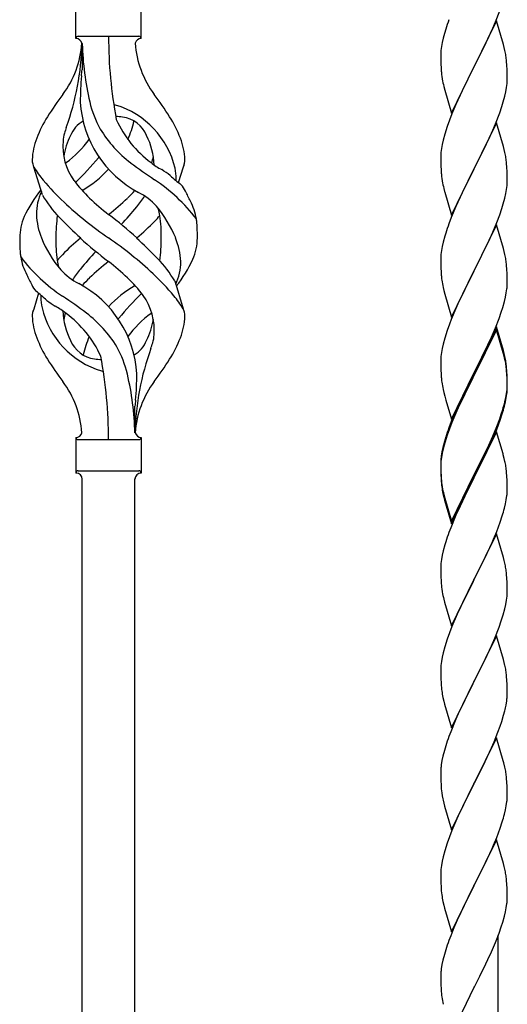
# Model space of a CAD drawing. Units: millimetres. Extents: x 0 to 8280, y 0 to 5795.
# Drawn here: x 5307 to 5464, y 4617 to 4934 of the extents above; entities that cross this region are included whole.
import ezdxf

# ---------------------------------------------------------------- set-up
doc = ezdxf.new("R2010")
doc.units = ezdxf.units.MM
doc.layers.add('YKK_A1', color=4, linetype='Continuous', lineweight=30)

msp = doc.modelspace()

# ---------------------------------------------------------------- linework, layer by layer
at = {"layer": 'YKK_A1', "linetype": 'Continuous'}
for p, q in [((5324.64, 4928.32), (5324.64, 4939.82)), ((5345.64, 4928.32), (5345.64, 4939.82)), ((5459.71, 4933.73), (5461.08, 4937.28)), ((5443.71, 4931.41), (5443.27, 4929.94)), ((5460.04, 4934.01), (5452.81, 4919.16)), ((5457.32, 4928.28), (5458.86, 4931.72)), ((5458.86, 4931.72), (5459.71, 4933.73)), ((5462.3, 4926.37), (5460.04, 4934.01)), ((5325.39, 4929.07), (5344.89, 4929.07)), ((5442.89, 4928.5), (5442.58, 4927.1)), ((5443.27, 4929.94), (5442.89, 4928.5)), ((5456.2, 4925.93), (5457.32, 4928.28)), ((5326.64, 4926.7), (5326.64, 4918.29)), ((5442.34, 4925.75), (5442.18, 4924.45)), ((5442.58, 4927.1), (5442.34, 4925.75)), ((5454.7, 4922.87), (5456.2, 4925.93)), ((5462.55, 4925.41), (5462.3, 4926.37)), ((5462.77, 4924.47), (5462.55, 4925.41)), ((5442.12, 4923.62), (5442.09, 4922.82)), ((5442.09, 4922.82), (5442.11, 4920.96)), ((5442.18, 4924.45), (5442.12, 4923.62)), ((5452.98, 4919.49), (5454.7, 4922.87)), ((5442.11, 4920.96), (5442.14, 4919.95)), ((5442.14, 4919.95), (5442.19, 4919.01)), ((5442.19, 4919.01), (5442.27, 4917.85)), ((5445.59, 4904.3), (5452.81, 4919.16)), ((5452.47, 4918.48), (5449.65, 4912.84)), ((5452.81, 4919.16), (5452.47, 4918.48)), ((5452.81, 4919.16), (5452.98, 4919.49)), ((5463.42, 4919.61), (5463.31, 4921.02)), ((5463.48, 4918.36), (5463.42, 4919.61)), ((5463.53, 4916.64), (5463.48, 4918.36)), ((5442.44, 4916.25), (5442.58, 4915.27)), ((5463.51, 4914.69), (5463.53, 4915.49)), ((5463.53, 4915.49), (5463.53, 4916.64)), ((5443.07, 4912.9), (5443.39, 4911.7)), ((5449.65, 4912.84), (5448.31, 4910.04)), ((5463.05, 4911.21), (5463.29, 4912.57)), ((5463.29, 4912.57), (5463.45, 4913.86)), ((5463.45, 4913.86), (5463.51, 4914.69)), ((5443.39, 4911.7), (5445.59, 4904.3)), ((5448.31, 4910.04), (5446.98, 4907.1)), ((5462.22, 4907.89), (5462.74, 4909.82)), ((5462.74, 4909.82), (5463.05, 4911.21)), ((5446.98, 4907.1), (5445.71, 4904.08)), ((5461.08, 4904.41), (5461.76, 4906.41)), ((5461.76, 4906.41), (5462.22, 4907.89)), ((5445.71, 4904.08), (5444.92, 4902.05)), ((5459.71, 4900.87), (5461.08, 4904.41)), ((5444.2, 4900.03), (5443.41, 4897.55)), ((5444.92, 4902.05), (5444.2, 4900.03)), ((5460.04, 4901.15), (5452.81, 4886.29)), ((5458.86, 4898.85), (5459.71, 4900.87)), ((5462.3, 4893.5), (5460.04, 4901.15)), ((5443.41, 4897.55), (5442.89, 4895.63)), ((5457.54, 4895.89), (5458.86, 4898.85)), ((5442.34, 4892.88), (5442.18, 4891.58)), ((5442.58, 4894.23), (5442.34, 4892.88)), ((5442.89, 4895.63), (5442.58, 4894.23)), ((5455.76, 4892.16), (5456.87, 4894.46)), ((5456.87, 4894.46), (5457.54, 4895.89)), ((5462.55, 4892.55), (5462.3, 4893.5)), ((5442.12, 4890.75), (5442.09, 4889.95)), ((5442.09, 4889.95), (5442.11, 4888.09)), ((5442.18, 4891.58), (5442.12, 4890.75)), ((5452.98, 4886.62), (5455.76, 4892.16)), ((5462.77, 4891.61), (5462.55, 4892.55)), ((5313.85, 4877.92), (5311.08, 4886.85)), ((5357.66, 4881.9), (5359.24, 4886.99)), ((5442.11, 4888.09), (5442.14, 4887.08)), ((5442.14, 4887.08), (5442.19, 4886.14)), ((5452.81, 4886.29), (5452.98, 4886.62)), ((5463.42, 4886.74), (5463.31, 4888.15)), ((5463.48, 4885.5), (5463.42, 4886.74)), ((5442.19, 4886.14), (5442.27, 4884.98)), ((5442.44, 4883.39), (5442.58, 4882.4)), ((5445.59, 4871.43), (5452.81, 4886.29)), ((5452.65, 4885.96), (5449.65, 4879.97)), ((5452.81, 4886.29), (5452.65, 4885.96)), ((5463.53, 4883.77), (5463.48, 4885.5)), ((5463.53, 4882.62), (5463.53, 4883.77)), ((5463.29, 4879.7), (5463.45, 4880.99)), ((5463.45, 4880.99), (5463.51, 4881.82)), ((5463.51, 4881.82), (5463.53, 4882.62)), ((5443.07, 4880.03), (5443.32, 4879.08)), ((5443.32, 4879.08), (5443.39, 4878.83)), ((5443.39, 4878.83), (5445.59, 4871.43)), ((5448.31, 4877.17), (5446.98, 4874.23)), ((5449.65, 4879.97), (5448.31, 4877.17)), ((5462.74, 4876.95), (5463.05, 4878.35)), ((5463.05, 4878.35), (5463.29, 4879.7)), ((5446.98, 4874.23), (5445.51, 4870.7)), ((5461.76, 4873.55), (5462.22, 4875.02)), ((5462.22, 4875.02), (5462.74, 4876.95)), ((5445.51, 4870.7), (5444.74, 4868.67)), ((5460.12, 4869.01), (5461.08, 4871.54)), ((5461.08, 4871.54), (5461.76, 4873.55)), ((5460.04, 4868.27), (5452.81, 4853.42)), ((5458.86, 4865.98), (5460.12, 4869.01)), ((5462.3, 4860.63), (5460.04, 4868.27)), ((5443.41, 4864.68), (5442.89, 4862.76)), ((5443.71, 4865.67), (5443.41, 4864.68)), ((5457.54, 4863.02), (5458.86, 4865.98)), ((5442.58, 4861.36), (5442.34, 4860.01)), ((5442.89, 4862.76), (5442.58, 4861.36)), ((5452.98, 4853.75), (5457.54, 4863.02)), ((5442.18, 4858.71), (5442.12, 4857.88)), ((5442.34, 4860.01), (5442.18, 4858.71)), ((5462.55, 4859.68), (5462.3, 4860.63)), ((5462.77, 4858.74), (5462.55, 4859.68)), ((5442.12, 4857.88), (5442.09, 4857.09)), ((5442.09, 4857.09), (5442.11, 4855.22)), ((5442.11, 4855.22), (5442.14, 4854.21)), ((5463.42, 4853.87), (5463.31, 4855.29)), ((5442.14, 4854.21), (5442.19, 4853.27)), ((5442.19, 4853.27), (5442.27, 4852.11)), ((5445.59, 4838.56), (5452.81, 4853.42)), ((5452.65, 4853.09), (5450.93, 4849.7)), ((5452.81, 4853.42), (5452.65, 4853.09)), ((5452.81, 4853.42), (5452.98, 4853.75)), ((5463.48, 4852.63), (5463.42, 4853.87)), ((5463.53, 4850.9), (5463.48, 4852.63)), ((5356.43, 4850.22), (5359.2, 4841.28)), ((5450.93, 4849.7), (5448.76, 4845.26)), ((5463.51, 4848.96), (5463.53, 4849.76)), ((5463.53, 4849.76), (5463.53, 4850.9)), ((5312.62, 4846.23), (5311.04, 4841.14)), ((5442.86, 4848.1), (5443.07, 4847.16)), ((5443.07, 4847.16), (5443.39, 4845.96)), ((5443.39, 4845.96), (5445.59, 4838.56)), ((5462.95, 4845.02), (5463.22, 4846.39)), ((5463.22, 4846.39), (5463.41, 4847.7)), ((5447.64, 4842.85), (5446.98, 4841.36)), ((5448.76, 4845.26), (5447.64, 4842.85)), ((5462.07, 4841.67), (5462.62, 4843.61)), ((5462.62, 4843.61), (5462.95, 4845.02)), ((5446.98, 4841.36), (5445.51, 4837.83)), ((5460.89, 4838.17), (5461.6, 4840.18)), ((5461.6, 4840.18), (5462.07, 4841.67)), ((5444.92, 4836.31), (5444.2, 4834.29)), ((5445.51, 4837.83), (5444.92, 4836.31)), ((5459.71, 4835.13), (5460.89, 4838.17)), ((5444.2, 4834.29), (5443.41, 4831.82)), ((5460.04, 4835.41), (5452.81, 4820.55)), ((5460.04, 4834.49), (5452.81, 4819.64)), ((5458.43, 4832.12), (5459.71, 4835.13)), ((5462.3, 4827.76), (5460.04, 4835.41)), ((5462.24, 4827.09), (5460.04, 4834.49)), ((5442.89, 4829.89), (5442.58, 4828.49)), ((5443.41, 4831.82), (5442.89, 4829.89)), ((5456.65, 4828.25), (5457.32, 4829.67)), ((5457.32, 4829.67), (5458.43, 4832.12)), ((5442.34, 4827.14), (5442.18, 4825.84)), ((5442.58, 4828.49), (5442.34, 4827.14)), ((5454.7, 4824.27), (5456.65, 4828.25)), ((5462.43, 4826.37), (5462.24, 4827.09)), ((5462.55, 4826.81), (5462.3, 4827.76)), ((5462.77, 4824.95), (5462.43, 4826.37)), ((5462.77, 4825.87), (5462.55, 4826.81)), ((5442.12, 4825.01), (5442.09, 4824.21)), ((5442.09, 4824.21), (5442.11, 4822.35)), ((5442.18, 4825.84), (5442.12, 4825.01)), ((5452.98, 4820.88), (5454.7, 4824.27)), ((5442.11, 4822.35), (5442.14, 4821.34)), ((5442.14, 4821.34), (5442.19, 4820.4)), ((5442.19, 4820.4), (5442.27, 4819.24)), ((5445.59, 4805.69), (5452.81, 4820.55)), ((5452.81, 4820.55), (5452.47, 4819.88)), ((5452.81, 4820.55), (5452.98, 4820.88)), ((5463.42, 4821), (5463.31, 4822.42)), ((5463.42, 4820.09), (5463.31, 4821.5)), ((5463.48, 4819.76), (5463.42, 4821)), ((5463.48, 4818.84), (5463.42, 4820.09)), ((5452.47, 4819.88), (5449.2, 4813.32)), ((5452.47, 4818.96), (5449.86, 4813.77)), ((5452.81, 4819.64), (5452.47, 4818.96)), ((5463.53, 4818.03), (5463.48, 4819.76)), ((5463.53, 4817.11), (5463.48, 4818.84)), ((5463.51, 4816.09), (5463.53, 4816.89)), ((5463.53, 4816.89), (5463.53, 4818.03)), ((5463.53, 4815.97), (5463.53, 4817.11)), ((5442.86, 4815.24), (5443.07, 4814.3)), ((5443.07, 4814.3), (5443.39, 4813.1)), ((5449.86, 4813.77), (5448.54, 4811)), ((5463.05, 4812.61), (5463.29, 4813.96)), ((5463.22, 4812.6), (5463.41, 4813.91)), ((5463.29, 4813.96), (5463.45, 4815.26)), ((5463.45, 4815.26), (5463.51, 4816.09)), ((5463.51, 4815.17), (5463.53, 4815.97)), ((5443.39, 4813.1), (5443.75, 4811.83)), ((5443.75, 4811.83), (5445.59, 4805.69)), ((5448.09, 4810.95), (5446.98, 4808.49)), ((5449.2, 4813.32), (5448.09, 4810.95)), ((5448.54, 4811), (5448.09, 4810.04)), ((5462.62, 4809.82), (5462.95, 4811.23)), ((5462.74, 4811.21), (5463.05, 4812.61)), ((5462.95, 4811.23), (5463.22, 4812.6)), ((5343.64, 4801.31), (5343.64, 4809.84)), ((5446.98, 4808.49), (5445.51, 4804.96)), ((5446.98, 4807.58), (5445.71, 4804.55)), ((5448.09, 4810.04), (5446.98, 4807.58)), ((5461.08, 4805.8), (5461.6, 4807.31)), ((5461.25, 4805.39), (5461.92, 4807.39)), ((5461.6, 4807.31), (5462.07, 4808.8)), ((5445.51, 4804.96), (5444.74, 4802.93)), ((5445.71, 4804.55), (5444.92, 4802.53)), ((5460.12, 4803.27), (5461.08, 4805.8)), ((5460.12, 4802.36), (5461.25, 4805.39)), ((5444.92, 4802.53), (5444.2, 4800.51)), ((5460.04, 4801.62), (5452.81, 4786.76)), ((5458.86, 4800.24), (5460.12, 4803.27)), ((5459.08, 4799.83), (5460.12, 4802.36)), ((5462.17, 4794.47), (5460.04, 4801.62)), ((5324.64, 4799.82), (5324.64, 4788.32)), ((5325.39, 4799.07), (5344.89, 4799.07)), ((5345.64, 4799.82), (5345.64, 4788.32)), ((5443.27, 4798.46), (5442.78, 4796.55)), ((5443.41, 4798.03), (5442.89, 4796.1)), ((5443.71, 4799.93), (5443.27, 4798.46)), ((5444.2, 4800.51), (5443.41, 4798.03)), ((5457.09, 4795.41), (5458.64, 4798.83)), ((5457.54, 4797.28), (5458.86, 4800.24)), ((5458.64, 4798.83), (5459.08, 4799.83)), ((5442.49, 4795.17), (5442.27, 4793.83)), ((5442.58, 4794.71), (5442.34, 4793.35)), ((5442.78, 4796.55), (5442.49, 4795.17)), ((5442.89, 4796.1), (5442.58, 4794.71)), ((5456.2, 4794.45), (5457.54, 4797.28)), ((5456.2, 4793.54), (5457.09, 4795.41)), ((5442.1, 4791.74), (5442.09, 4791.35)), ((5442.09, 4791.35), (5442.11, 4789.49)), ((5442.14, 4792.56), (5442.1, 4791.74)), ((5442.18, 4792.06), (5442.12, 4791.23)), ((5442.34, 4793.35), (5442.18, 4792.06)), ((5452.98, 4788.01), (5456.2, 4794.45)), ((5454.7, 4790.48), (5456.2, 4793.54)), ((5462.24, 4794.22), (5462.17, 4794.47)), ((5462.55, 4793.02), (5462.24, 4794.22)), ((5462.77, 4792.08), (5462.55, 4793.02)), ((5325.39, 4789.07), (5344.89, 4789.07)), ((5345.64, 4788.32), (5345.64, 4788.32)), ((5442.12, 4791.23), (5442.09, 4790.43)), ((5442.09, 4790.43), (5442.11, 4788.57)), ((5442.11, 4789.49), (5442.14, 4788.48)), ((5442.11, 4788.57), (5442.14, 4787.56)), ((5442.14, 4788.48), (5442.19, 4787.54)), ((5452.98, 4787.09), (5454.7, 4790.48)), ((5463.42, 4787.22), (5463.31, 4788.63)), ((5326.64, 4432.9), (5326.64, 4786.47)), ((5343.64, 4426.52), (5343.64, 4786.47)), ((5442.14, 4787.56), (5442.19, 4786.62)), ((5442.19, 4787.54), (5442.27, 4786.37)), ((5442.19, 4786.62), (5442.27, 4785.45)), ((5445.59, 4772.82), (5452.81, 4787.68)), ((5445.59, 4771.91), (5452.81, 4786.76)), ((5452.65, 4786.43), (5449.86, 4780.9)), ((5452.81, 4786.76), (5452.65, 4786.43)), ((5452.81, 4787.68), (5452.98, 4788.01)), ((5452.81, 4786.76), (5452.98, 4787.09)), ((5463.48, 4785.97), (5463.42, 4787.22)), ((5463.53, 4784.24), (5463.48, 4785.97)), ((5442.44, 4784.78), (5442.58, 4783.79)), ((5463.51, 4782.3), (5463.53, 4783.1)), ((5463.53, 4783.1), (5463.53, 4784.24)), ((5442.81, 4781.69), (5443.07, 4780.51)), ((5443.07, 4781.43), (5443.39, 4780.23)), ((5443.07, 4780.51), (5443.32, 4779.55)), ((5443.32, 4779.55), (5443.83, 4777.78)), ((5443.39, 4780.23), (5445.59, 4772.82)), ((5449.86, 4780.9), (5448.31, 4777.65)), ((5462.95, 4778.36), (5463.22, 4779.73)), ((5463.22, 4779.73), (5463.41, 4781.04)), ((5443.83, 4777.78), (5445.59, 4771.91)), ((5448.31, 4777.65), (5446.98, 4774.7)), ((5462.62, 4776.95), (5462.95, 4778.36)), ((5446.98, 4774.7), (5445.31, 4770.67)), ((5460.12, 4769.49), (5461.25, 4772.52)), ((5461.25, 4772.52), (5461.92, 4774.52)), ((5445.31, 4770.67), (5444.74, 4769.15)), ((5459.08, 4766.96), (5460.12, 4769.49)), ((5443.71, 4766.14), (5443.41, 4765.16)), ((5460.04, 4768.76), (5452.81, 4753.89)), ((5457.09, 4762.54), (5458.64, 4765.96)), ((5458.64, 4765.96), (5459.08, 4766.96)), ((5462.3, 4761.11), (5460.04, 4768.76)), ((5442.89, 4763.23), (5442.58, 4761.84)), ((5443.41, 4765.16), (5442.89, 4763.23)), ((5442.34, 4760.48), (5442.18, 4759.19)), ((5442.58, 4761.84), (5442.34, 4760.48)), ((5454.7, 4757.61), (5456.2, 4760.67)), ((5456.2, 4760.67), (5457.09, 4762.54)), ((5462.55, 4760.16), (5462.3, 4761.11)), ((5462.77, 4759.22), (5462.55, 4760.16)), ((5442.12, 4758.36), (5442.09, 4757.56)), ((5442.09, 4757.56), (5442.11, 4755.7)), ((5442.18, 4759.19), (5442.12, 4758.36)), ((5452.98, 4754.22), (5454.7, 4757.61)), ((5442.11, 4755.7), (5442.14, 4754.69)), ((5442.14, 4754.69), (5442.19, 4753.75)), ((5442.19, 4753.75), (5442.27, 4752.58)), ((5445.59, 4739.03), (5452.81, 4753.89)), ((5452.81, 4753.89), (5452.29, 4752.87)), ((5452.81, 4753.89), (5452.98, 4754.22)), ((5463.42, 4754.35), (5463.31, 4755.76)), ((5463.48, 4753.1), (5463.42, 4754.35)), ((5442.44, 4750.99), (5442.58, 4750)), ((5452.29, 4752.87), (5449.65, 4747.58)), ((5463.53, 4751.38), (5463.48, 4753.1)), ((5463.51, 4749.43), (5463.53, 4750.23)), ((5463.53, 4750.23), (5463.53, 4751.38)), ((5443.07, 4747.64), (5443.32, 4746.68)), ((5449.65, 4747.58), (5448.54, 4745.26)), ((5463.05, 4745.95), (5463.29, 4747.31)), ((5463.29, 4747.31), (5463.45, 4748.6)), ((5463.45, 4748.6), (5463.51, 4749.43)), ((5443.32, 4746.68), (5445.59, 4739.03)), ((5448.54, 4745.26), (5447.42, 4742.83)), ((5462.22, 4742.63), (5462.74, 4744.56)), ((5462.74, 4744.56), (5463.05, 4745.95)), ((5447.42, 4742.83), (5445.71, 4738.82)), ((5460.89, 4738.64), (5461.6, 4740.65)), ((5461.6, 4740.65), (5462.22, 4742.63)), ((5445.71, 4738.82), (5444.92, 4736.79)), ((5459.5, 4735.1), (5460.89, 4738.64)), ((5444.2, 4734.77), (5443.41, 4732.29)), ((5444.92, 4736.79), (5444.2, 4734.77)), ((5460.04, 4735.88), (5452.81, 4721.03)), ((5458.43, 4732.59), (5459.5, 4735.1)), ((5462.3, 4728.24), (5460.04, 4735.88)), ((5443.41, 4732.29), (5442.89, 4730.37)), ((5457.09, 4729.67), (5458.43, 4732.59)), ((5442.58, 4728.97), (5442.34, 4727.62)), ((5442.89, 4730.37), (5442.58, 4728.97)), ((5452.98, 4721.36), (5457.09, 4729.67)), ((5462.55, 4727.28), (5462.3, 4728.24)), ((5442.12, 4725.5), (5442.09, 4724.7)), ((5442.09, 4724.7), (5442.11, 4722.83)), ((5442.18, 4726.32), (5442.12, 4725.5)), ((5442.34, 4727.62), (5442.18, 4726.32)), ((5462.77, 4726.34), (5462.55, 4727.28)), ((5442.11, 4722.83), (5442.14, 4721.82)), ((5442.14, 4721.82), (5442.19, 4720.88)), ((5463.42, 4721.48), (5463.31, 4722.89)), ((5442.19, 4720.88), (5442.27, 4719.72)), ((5445.59, 4706.17), (5452.81, 4721.03)), ((5452.47, 4720.36), (5449.86, 4715.16)), ((5452.81, 4721.03), (5452.47, 4720.36)), ((5452.81, 4721.03), (5452.98, 4721.36)), ((5463.48, 4720.23), (5463.42, 4721.48)), ((5463.53, 4718.51), (5463.48, 4720.23)), ((5463.53, 4717.36), (5463.53, 4718.51)), ((5442.81, 4715.95), (5443.07, 4714.77)), ((5443.07, 4714.77), (5443.32, 4713.81)), ((5443.32, 4713.81), (5445.59, 4706.17)), ((5448.76, 4712.86), (5448.09, 4711.43)), ((5449.86, 4715.16), (5448.76, 4712.86)), ((5463.14, 4713.54), (5463.35, 4714.87)), ((5446.98, 4708.97), (5445.31, 4704.93)), ((5448.09, 4711.43), (5446.98, 4708.97)), ((5461.76, 4708.28), (5462.36, 4710.25)), ((5462.36, 4710.25), (5462.74, 4711.69)), ((5460.51, 4704.76), (5461.25, 4706.78)), ((5461.25, 4706.78), (5461.76, 4708.28)), ((5445.31, 4704.93), (5444.74, 4703.41)), ((5460.04, 4703.02), (5452.81, 4688.16)), ((5459.29, 4701.73), (5460.51, 4704.76)), ((5462.24, 4695.62), (5460.04, 4703.02)), ((5443.71, 4700.41), (5443.27, 4698.94)), ((5457.09, 4696.8), (5458.43, 4699.72)), ((5458.43, 4699.72), (5459.29, 4701.73)), ((5442.78, 4697.03), (5442.49, 4695.64)), ((5443.27, 4698.94), (5442.78, 4697.03)), ((5456.42, 4695.39), (5457.09, 4696.8)), ((5442.14, 4693.03), (5442.1, 4692.22)), ((5442.49, 4695.64), (5442.27, 4694.31)), ((5454.91, 4692.29), (5456.42, 4695.39)), ((5462.43, 4694.89), (5462.24, 4695.62)), ((5462.77, 4693.48), (5462.43, 4694.89)), ((5442.1, 4692.22), (5442.09, 4691.82)), ((5442.09, 4691.82), (5442.11, 4689.96)), ((5442.11, 4689.96), (5442.14, 4688.95)), ((5452.98, 4688.49), (5454.91, 4692.29)), ((5463.42, 4688.61), (5463.31, 4690.02)), ((5442.14, 4688.95), (5442.19, 4688.01)), ((5442.19, 4688.01), (5442.29, 4686.57)), ((5445.59, 4673.3), (5452.81, 4688.16)), ((5452.65, 4687.83), (5450.3, 4683.17)), ((5452.81, 4688.16), (5452.65, 4687.83)), ((5452.81, 4688.16), (5452.98, 4688.49)), ((5463.48, 4687.37), (5463.42, 4688.61)), ((5463.53, 4685.64), (5463.48, 4687.37)), ((5442.29, 4686.57), (5442.44, 4685.26)), ((5442.44, 4685.26), (5442.58, 4684.27)), ((5442.58, 4684.27), (5442.76, 4683.31)), ((5463.51, 4683.69), (5463.53, 4684.49)), ((5463.53, 4684.49), (5463.53, 4685.64)), ((5442.76, 4683.31), (5442.86, 4682.84)), ((5442.86, 4682.84), (5443.07, 4681.9)), ((5443.07, 4681.9), (5443.32, 4680.95)), ((5443.32, 4680.95), (5445.59, 4673.3)), ((5450.3, 4683.17), (5448.54, 4679.52)), ((5462.95, 4679.76), (5463.22, 4681.12)), ((5463.22, 4681.12), (5463.41, 4682.44)), ((5448.09, 4678.56), (5446.98, 4676.1)), ((5448.54, 4679.52), (5448.09, 4678.56)), ((5462.62, 4678.34), (5462.95, 4679.76)), ((5446.98, 4676.1), (5445.71, 4673.08)), ((5461.25, 4673.91), (5461.92, 4675.91)), ((5444.92, 4671.05), (5444.2, 4669.03)), ((5445.71, 4673.08), (5444.92, 4671.05)), ((5459.08, 4668.35), (5460.12, 4670.88)), ((5460.12, 4670.88), (5461.25, 4673.91)), ((5444.2, 4669.03), (5443.41, 4666.55)), ((5460.04, 4670.15), (5452.81, 4655.29)), ((5458.64, 4667.35), (5459.08, 4668.35)), ((5462.3, 4662.5), (5460.04, 4670.15)), ((5442.89, 4664.63), (5442.58, 4663.23)), ((5443.41, 4666.55), (5442.89, 4664.63)), ((5457.09, 4663.93), (5458.64, 4667.35)), ((5442.34, 4661.88), (5442.18, 4660.58)), ((5442.58, 4663.23), (5442.34, 4661.88)), ((5454.7, 4659.01), (5456.2, 4662.06)), ((5456.2, 4662.06), (5457.09, 4663.93)), ((5462.55, 4661.55), (5462.3, 4662.5)), ((5462.77, 4660.61), (5462.55, 4661.55)), ((5442.12, 4659.75), (5442.09, 4658.95)), ((5442.09, 4658.95), (5442.11, 4657.09)), ((5442.18, 4660.58), (5442.12, 4659.75)), ((5452.98, 4655.62), (5454.7, 4659.01)), ((5442.11, 4657.09), (5442.14, 4656.08)), ((5442.14, 4656.08), (5442.19, 4655.14)), ((5442.19, 4655.14), (5442.29, 4653.7)), ((5445.59, 4640.43), (5452.81, 4655.29)), ((5452.65, 4654.96), (5449.65, 4648.98)), ((5452.81, 4655.29), (5452.65, 4654.96)), ((5452.81, 4655.29), (5452.98, 4655.62)), ((5463.42, 4655.74), (5463.31, 4657.15)), ((5463.48, 4654.5), (5463.42, 4655.74)), ((5442.29, 4653.7), (5442.44, 4652.38)), ((5463.53, 4652.77), (5463.48, 4654.5)), ((5463.53, 4651.63), (5463.53, 4652.77)), ((5442.81, 4650.21), (5443.07, 4649.03)), ((5443.07, 4649.03), (5443.32, 4648.07)), ((5449.65, 4648.98), (5448.54, 4646.65)), ((5463.22, 4648.25), (5463.41, 4649.57)), ((5463.51, 4650.83), (5463.53, 4651.63)), ((5443.32, 4648.07), (5445.59, 4640.43)), ((5448.54, 4646.65), (5447.42, 4644.22)), ((5462.07, 4643.53), (5462.62, 4645.47)), ((5462.62, 4645.47), (5462.95, 4646.89)), ((5462.95, 4646.89), (5463.22, 4648.25)), ((5447.42, 4644.22), (5446.34, 4641.73)), ((5461.6, 4642.05), (5462.07, 4643.53)), ((5445.31, 4639.19), (5444.74, 4637.67)), ((5446.34, 4641.73), (5445.31, 4639.19)), ((5459.71, 4637), (5460.89, 4640.04)), ((5460.64, 4382.64), (5460.64, 4639.38)), ((5460.89, 4640.04), (5461.6, 4642.05)), ((5458.43, 4633.98), (5459.71, 4637)), ((5443.27, 4633.2), (5442.78, 4631.29)), ((5443.71, 4634.67), (5443.27, 4633.2)), ((5457.32, 4631.54), (5458.43, 4633.98)), ((5442.49, 4629.9), (5442.27, 4628.57)), ((5442.78, 4631.29), (5442.49, 4629.9)), ((5454.7, 4626.14), (5456.65, 4630.12)), ((5456.65, 4630.12), (5457.32, 4631.54)), ((5442.1, 4626.48), (5442.09, 4626.08)), ((5442.14, 4627.29), (5442.1, 4626.48)), ((5442.09, 4626.08), (5442.11, 4624.22)), ((5442.11, 4624.22), (5442.14, 4623.21)), ((5442.14, 4623.21), (5442.19, 4622.27)), ((5452.98, 4622.75), (5454.7, 4626.14)), ((5442.19, 4622.27), (5442.27, 4621.11)), ((5445.59, 4607.56), (5452.81, 4622.42)), ((5452.81, 4622.42), (5452.98, 4622.75))]:
    msp.add_line(p, q, dxfattribs=at)
for centre, radius, start, end in [((5519.34, 4907.16), 79.42, 159.9344, 162.2261), ((5325.39, 4928.32), 0.75, 90, 180), ((5324.64, 4926.32), 2, 10.1616, 90), ((5480.5, 4929.02), 145.36, 180, 190.6306), ((5345.64, 4926.32), 2, 90, 164.1401), ((5344.89, 4928.32), 0.75, 0, 90), ((5295.45, 4929.02), 31.19, 323.1747, 355.9492), ((5239.98, 4929.02), 86.66, 340.2343, 358.4149), ((5418.95, 4929.02), 92.31, 181.5242, 193.1894), ((5374.83, 4929.02), 31.19, 184.0508, 216.8253), ((5421.31, 4915.77), 42.37, 9.5672, 11.859), ((5418.45, 4916.16), 45.12, 6.176, 8.4678), ((5092.14, 4944.91), 236, 353.043, 353.5228), ((5424.49, 4907.87), 98.45, 175.0715, 179.9982), ((5482.22, 4921.3), 40.1, 184.9379, 187.2297), ((5501.95, 4926.33), 60.39, 190.5595, 192.8513), ((5408.94, 4844.03), 110.6, 143.1747, 147.6886), ((5261.33, 4844.03), 110.6, 32.3114, 36.8253), ((5361.23, 4909.92), 35.24, 183.3426, 242.133), ((5363.15, 4915.94), 35, 193.1894, 208.7026), ((5335.14, 4899.4), 7.83, 73.2986, 77.6892), ((5329.36, 4880.13), 27.95, 13.2449, 73.2986), ((5351.88, 4880.54), 42.86, 148.1648, 158.5397), ((5335.14, 4868.43), 34.89, 82.564, 86.2119), ((5338.4, 4893.38), 9.72, 22.2966, 82.564), ((5318.39, 4880.54), 42.86, 21.4603, 31.8352), ((5354.47, 4887.88), 34.99, 160.2343, 163.4469), ((5331.88, 4893.38), 9.72, 120.53, 157.7034), ((5370.09, 4916.95), 35.65, 204.439, 233.3452), ((5309.05, 4909.92), 35.24, 336.4533, 346.594), ((5330.92, 4888.67), 20.37, 158.2429, 178.291), ((5328.94, 4895.23), 8.44, 161.9432, 179.4188), ((5343.44, 4886.73), 23.01, 153.3106, 171.0018), ((5366.5, 4920.11), 39.99, 211.6458, 232.6942), ((5326.83, 4886.73), 23.01, 2.1214, 26.6894), ((5339.36, 4888.67), 20.37, 1.709, 21.7571), ((5339.14, 4893.62), 18.71, 174.7844, 215.9998), ((5300.19, 4916.95), 35.65, 306.6548, 323.697), ((5263.05, 4946.41), 89.01, 313.6365, 320.6274), ((5308.52, 4908.78), 30, 321.1042, 321.6456), ((5331.14, 4893.62), 18.71, 343.1014, 349.8874), ((5421.31, 4882.9), 42.37, 9.5672, 11.859), ((5418.45, 4883.3), 45.12, 6.176, 8.4678), ((5316.37, 4889.31), 5.82, 180.3165, 206.5547), ((5341.07, 4905.56), 35.34, 211.9581, 220.2967), ((5308.17, 4904.98), 21.29, 307.861, 308.6492), ((5419.31, 4988.77), 126.61, 232.5129, 236.7753), ((5362.11, 4904.98), 21.29, 231.3508, 242.5261), ((5341.48, 4883.09), 15.47, 0.1613, 12.845), ((5353.9, 4889.31), 5.82, 336.4794, 359.6835), ((5353.9, 4889.31), 5.82, 339.067, 359.6835), ((5309.05, 4909.92), 35.24, 299.9067, 317.75), ((5303.03, 4811.74), 89.18, 54.3484, 56.4798), ((5384.62, 4915.52), 43.1, 226.606, 232.7238), ((5482.1, 4888.43), 39.98, 184.9569, 187.2487), ((5373.75, 4932.35), 77.6, 219.78, 226.974), ((5356.6, 4906.26), 40.26, 215.957, 226.7893), ((5318.34, 4835.7), 56.76, 37.4235, 56.1745), ((5341.01, 4883.63), 15.94, 355.9533, 358.2107), ((5353.01, 4876.24), 7.43, 22.7438, 42.1776), ((5501.95, 4893.46), 60.39, 190.5595, 192.8513), ((5347.5, 4852.56), 43.58, 141.6533, 155.054), ((5329.76, 4871.56), 17.87, 155.4148, 179.6782), ((5346.32, 4896.79), 37.56, 210.1723, 223.9069), ((5313.68, 4906.26), 40.26, 313.3208, 318.1049), ((5318.55, 4895.46), 33.41, 320.2291, 327.6191), ((5334.94, 4860.05), 21.13, 42.3572, 62.337), ((5324.5, 4859.15), 40.61, 24.3999, 29.4396), ((5405.7, 4966.3), 124.22, 226.8871, 235.3894), ((5389.79, 4941.46), 88.65, 226.7292, 231.9307), ((5280.49, 4941.46), 88.65, 308.0693, 313.2708), ((5221.01, 4976.77), 160.39, 317.4914, 320.1943), ((5320.48, 4849.02), 39.28, 22.5224, 40.0389), ((5345.45, 4867.31), 18.2, 9.0411, 28.279), ((5324.83, 4863.76), 18.31, 156.9167, 179.0458), ((5333.23, 4872.4), 21.34, 181.9948, 202.9867), ((5368.34, 4864.74), 50.14, 172.3645, 180.7741), ((5412.43, 4960.31), 129.23, 223.8679, 228.133), ((5240.46, 4748.57), 155.29, 48.0502, 52.4402), ((5325.34, 4893.67), 34.55, 315.584, 319.6347), ((5336.12, 4869.03), 15.71, 8.0368, 16.7161), ((5311, 4865.33), 41.1, 358.2309, 8.2387), ((5289.96, 4928.4), 84.14, 310.1646, 315.5495), ((5345.45, 4867.31), 18.2, 4.9216, 9.0411), ((5307.91, 4864.62), 55.84, 359.4307, 4.3618), ((5519.34, 4841.42), 79.42, 159.9344, 162.2261), ((5362.36, 4863.51), 55.84, 179.4351, 184.3618), ((5349.8, 4879.11), 39.28, 202.5224, 220.0389), ((5359.28, 4862.8), 41.1, 178.2309, 188.2387), ((5380.32, 4799.73), 84.14, 130.1646, 135.5495), ((5429.81, 4979.56), 155.29, 228.0502, 232.4402), ((5264.58, 4761.83), 124.22, 46.8871, 55.3894), ((5257.85, 4767.82), 129.23, 43.8679, 48.133), ((5301.94, 4863.39), 50.14, 352.3645, 0.7741), ((5337.05, 4855.73), 21.34, 1.9948, 22.9867), ((5345.44, 4864.37), 18.31, 336.9167, 359.0458), ((5324.83, 4860.83), 18.2, 184.9216, 189.0411), ((5324.83, 4860.83), 18.2, 189.0411, 208.279), ((5344.94, 4834.46), 34.55, 135.584, 139.6347), ((5449.27, 4751.36), 160.39, 137.4914, 140.1943), ((5421.31, 4850.03), 42.37, 9.5672, 11.859), ((5351.93, 4892.43), 56.76, 217.4235, 236.1745), ((5334.16, 4859.1), 15.71, 188.0368, 196.7161), ((5389.79, 4786.67), 88.65, 128.0693, 133.2708), ((5280.49, 4786.67), 88.65, 46.7292, 51.9307), ((5323.96, 4831.34), 37.56, 30.1723, 43.9069), ((5340.52, 4856.57), 17.87, 335.4148, 359.6782), ((5322.77, 4875.57), 43.58, 321.6533, 335.054), ((5418.58, 4850.43), 45, 6.1963, 8.4881), ((5345.78, 4868.98), 40.61, 204.3999, 209.4396), ((5335.34, 4868.08), 21.13, 222.3572, 242.337), ((5351.73, 4832.67), 33.41, 140.2291, 147.6191), ((5296.53, 4795.78), 77.6, 39.78, 46.974), ((5482.1, 4855.56), 39.98, 184.9569, 187.2487), ((5317.26, 4851.89), 7.43, 202.7438, 222.1776), ((5309.05, 4818.21), 35.24, 3.3426, 62.133), ((5356.6, 4821.87), 40.26, 133.3208, 138.1049), ((5361.23, 4818.21), 35.24, 119.9067, 137.75), ((5313.68, 4821.87), 40.26, 35.957, 46.7893), ((5503.02, 4859.81), 61.29, 188.7199, 191.0117), ((5432.09, 4850.95), 31.49, 354.0716, 356.3633), ((5285.66, 4812.61), 43.1, 46.606, 52.7238), ((5329.26, 4844.5), 15.94, 175.9533, 178.2107), ((5250.97, 4739.36), 126.61, 52.5129, 56.7753), ((5407.22, 4781.72), 89.01, 133.6365, 140.6274), ((5331.14, 4834.51), 18.71, 354.7844, 35.9998), ((5329.21, 4822.57), 35.34, 31.9581, 40.2967), ((5328.79, 4845.04), 15.47, 180.1613, 192.845), ((5367.24, 4916.39), 89.18, 234.3484, 236.4798), ((5316.37, 4838.82), 5.82, 156.4794, 179.6835), ((5316.37, 4838.82), 5.82, 159.067, 179.6835), ((5340.92, 4848), 27.95, 193.2449, 253.2986), ((5308.17, 4823.15), 21.29, 51.3508, 62.5261), ((5343.44, 4841.4), 23.01, 182.1214, 206.6894), ((5339.14, 4834.51), 18.71, 163.1014, 169.8874), ((5300.19, 4811.18), 35.65, 24.439, 53.3452), ((5303.78, 4808.02), 39.99, 31.6458, 52.6942), ((5370.09, 4811.18), 35.65, 126.6548, 143.697), ((5362.11, 4823.15), 21.29, 127.861, 128.6492), ((5353.9, 4838.82), 5.82, 0.3165, 26.5547), ((5330.92, 4839.46), 20.37, 181.709, 201.7571), ((5361.76, 4819.35), 30, 141.1042, 141.6456), ((5326.83, 4841.4), 23.01, 333.3106, 351.0018), ((5339.36, 4839.46), 20.37, 338.2429, 358.291), ((5341.34, 4832.9), 8.44, 341.9432, 359.4188), ((5351.88, 4847.59), 42.86, 201.4603, 211.8352), ((5331.88, 4834.75), 9.72, 202.2966, 262.564), ((5361.23, 4818.21), 35.24, 156.4533, 166.594), ((5338.4, 4834.75), 9.72, 300.53, 337.7034), ((5315.81, 4840.25), 34.99, 340.2343, 343.4469), ((5318.39, 4847.59), 42.86, 328.1648, 338.5397), ((5307.12, 4812.19), 35, 13.1894, 28.7026), ((5430.3, 4799.11), 86.66, 160.2343, 178.5436), ((5408.94, 4884.1), 110.6, 212.3114, 216.8253), ((5335.14, 4859.7), 34.89, 262.564, 266.2119), ((5189.78, 4799.11), 145.36, 0, 10.6306), ((5261.33, 4884.1), 110.6, 323.1747, 327.6886), ((5421.31, 4817.16), 42.37, 9.5672, 11.859), ((5421.31, 4816.25), 42.37, 9.5672, 11.859), ((5418.58, 4817.56), 45, 6.1963, 8.4881), ((5418.45, 4816.64), 45.12, 6.176, 8.4678), ((5335.14, 4828.73), 7.83, 253.2986, 257.6892), ((5251.32, 4799.11), 92.31, 1.3642, 13.1894), ((5245.78, 4820.27), 98.45, 355.0715, 359.9982), ((5295.45, 4799.11), 31.19, 4.0508, 36.8253), ((5374.83, 4799.11), 31.19, 143.1747, 175.9492), ((5482.1, 4822.69), 39.98, 184.9569, 187.2487), ((5502.89, 4826.94), 61.16, 188.74, 191.0317), ((5432.09, 4817.16), 31.49, 354.0716, 356.3633), ((5578.13, 4783.22), 236, 173.043, 173.5228), ((5402.04, 4826.63), 62.63, 343.4586, 345.7503), ((5401.52, 4826.1), 63.23, 342.7842, 345.076), ((5324.64, 4801.82), 2, 270, 344.1401), ((5345.64, 4801.82), 2, 195.8599, 270), ((5519.34, 4775.68), 79.42, 159.9344, 162.2261), ((5325.39, 4799.82), 0.75, 180, 270), ((5344.89, 4799.82), 0.75, 270, 0), ((5474.08, 4789.95), 32.04, 173.0323, 175.3241), ((5421.31, 4783.38), 42.37, 9.5672, 11.859), ((5325.39, 4788.32), 0.75, 90, 180), ((5324.64, 4786.32), 2, 0, 90), ((5345.64, 4786.32), 2, 90, 180), ((5344.89, 4788.32), 0.75, 0, 90), ((5418.45, 4783.77), 45.12, 6.176, 8.4678), ((5482.22, 4789.82), 40.1, 184.9379, 187.2297), ((5482.1, 4788.91), 39.98, 184.9569, 187.2487), ((5496.99, 4792.02), 55.16, 188.5086, 190.8003), ((5501.95, 4794.86), 60.39, 190.5595, 192.8513), ((5432.09, 4784.29), 31.49, 354.0716, 356.3633), ((5401.52, 4793.23), 63.23, 342.7842, 345.076), ((5519.34, 4741.9), 79.42, 159.9344, 162.2261), ((5421.18, 4750.51), 42.49, 9.5359, 11.8277), ((5418.58, 4750.91), 45, 6.1963, 8.4881), ((5482.1, 4756.04), 39.98, 184.9569, 187.2487), ((5501.95, 4761.07), 60.39, 190.5595, 192.8513), ((5421.31, 4717.64), 42.37, 9.5672, 11.859), ((5418.58, 4718.04), 45, 6.1963, 8.4881), ((5482.22, 4723.17), 40.1, 184.9379, 187.2297), ((5496.99, 4726.28), 55.16, 188.5086, 190.8003), ((5431.42, 4718.89), 32.18, 352.8335, 355.1252), ((5433.26, 4717.88), 30.27, 356.7243, 359.016), ((5416.57, 4722.61), 47.45, 346.6856, 348.9773), ((5519.34, 4676.16), 79.42, 159.9344, 162.2261), ((5474.08, 4690.42), 32.04, 173.0323, 175.3241), ((5421.31, 4684.77), 42.37, 9.5672, 11.859), ((5418.45, 4685.17), 45.12, 6.176, 8.4678), ((5432.09, 4685.69), 31.49, 354.0716, 356.3633), ((5401.52, 4694.63), 63.23, 342.7842, 345.076), ((5421.29, 4651.9), 42.38, 9.5641, 11.8559), ((5418.5, 4652.3), 45.07, 6.1841, 8.4759), ((5497.04, 4660.54), 55.21, 188.4999, 190.7916), ((5432.08, 4652.82), 31.5, 354.0735, 356.3652), ((5519.38, 4610.42), 79.46, 159.9431, 162.2349), ((5474.13, 4624.68), 32.09, 173.0414, 175.3331), ((5482.11, 4624.56), 39.99, 184.955, 187.2468), ((5502.91, 4628.81), 61.18, 188.738, 191.0297)]:
    msp.add_arc(centre, radius, start, end, dxfattribs=at)

doc.saveas('drawing.dxf')
